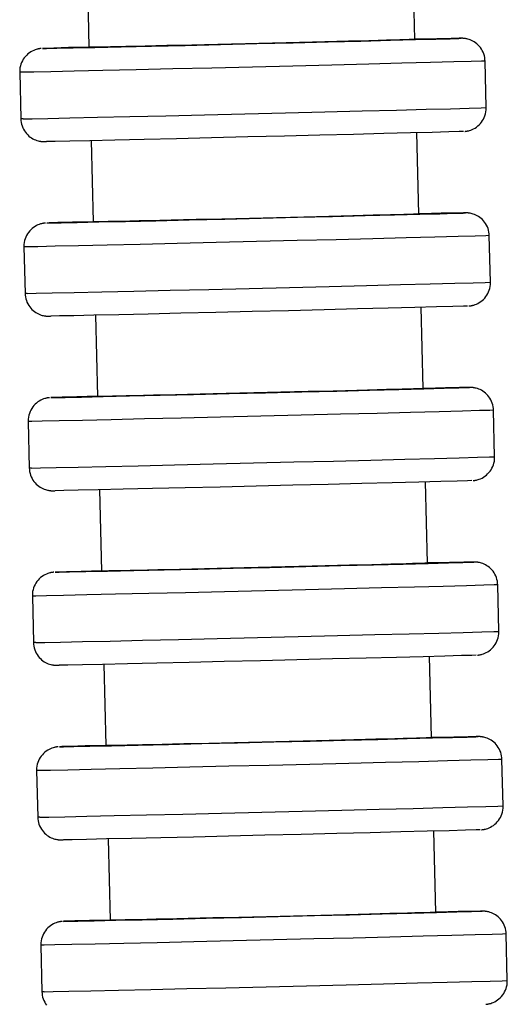
# Model space of a CAD drawing. Units: millimetres. Extents: x -49 to 303, y 350 to 1136.
# Drawn here: x 85 to 106, y 504 to 547 of the extents above; entities that cross this region are included whole.
import ezdxf

# ---------------------------------------------------------------- set-up
doc = ezdxf.new("R2010")
doc.units = ezdxf.units.MM

msp = doc.modelspace()

# ---------------------------------------------------------------- linework, layer by layer
for p, q in [((87.831, 548.906), (87.915, 545.408)), ((101.911, 545.746), (101.826, 549.245)), ((87.981, 545.408), (87.915, 545.408)), ((104.983, 542.819), (104.934, 544.819)), ((84.94, 544.335), (84.989, 542.336)), ((102.092, 538.248), (102.007, 541.747)), ((88.012, 541.409), (88.097, 537.91)), ((88.162, 537.91), (88.097, 537.91)), ((105.164, 535.322), (105.116, 537.321)), ((85.121, 536.838), (85.17, 534.838)), ((102.273, 530.75), (102.189, 534.249)), ((88.193, 533.911), (88.278, 530.412)), ((88.344, 530.412), (88.278, 530.412)), ((105.345, 527.824), (105.297, 529.823)), ((85.303, 529.34), (85.351, 527.34)), ((102.455, 523.253), (102.37, 526.752)), ((88.375, 526.413), (88.459, 522.914)), ((88.525, 522.914), (88.459, 522.914)), ((105.526, 520.326), (105.478, 522.325)), ((85.484, 521.842), (85.532, 519.843)), ((88.556, 518.915), (88.64, 515.416)), ((102.636, 515.755), (102.551, 519.254)), ((88.706, 515.416), (88.64, 515.416)), ((105.708, 512.828), (105.659, 514.828)), ((85.665, 514.344), (85.714, 512.345)), ((102.817, 508.257), (102.732, 511.756)), ((88.737, 511.417), (88.822, 507.919)), ((88.888, 507.919), (88.822, 507.919)), ((105.889, 505.33), (105.841, 507.33)), ((85.846, 506.846), (85.895, 504.847))]:
    msp.add_line(p, q)
for points in [[(85.918, 545.359, 0), (86.094, 545.361, 0), (86.537, 545.369, 0), (87.235, 545.383, 0), (88.166, 545.404, 0), (89.302, 545.429, 0), (90.608, 545.46, 0), (92.046, 545.493, 0), (93.57, 545.53, 0), (95.135, 545.567, 0), (96.694, 545.605, 0), (98.198, 545.642, 0), (99.603, 545.677, 0), (100.865, 545.709, 0), (101.946, 545.737, 0), (102.814, 545.761, 0), (103.441, 545.778, 0), (103.81, 545.79, 0), (103.907, 545.794, 0)], [(101.911, 545.746, 0), (101.911, 545.746, 0), (101.88, 545.744, 0), (101.801, 545.741, 0), (101.674, 545.737, 0), (101.495, 545.732, 0), (101.268, 545.726, 0), (101.003, 545.718, 0), (100.696, 545.71, 0), (100.338, 545.701, 0), (99.94, 545.69, 0), (99.519, 545.679, 0), (99.065, 545.668, 0), (98.569, 545.655, 0), (98.046, 545.642, 0), (97.515, 545.629, 0), (96.967, 545.615, 0), (96.388, 545.601, 0), (95.798, 545.587, 0), (95.218, 545.573, 0), (94.637, 545.558, 0), (94.04, 545.544, 0), (93.45, 545.53, 0), (92.887, 545.517, 0), (92.338, 545.504, 0), (91.791, 545.491, 0), (91.267, 545.479, 0), (90.784, 545.468, 0), (90.329, 545.457, 0), (89.894, 545.447, 0), (89.496, 545.438, 0), (89.147, 545.431, 0), (88.837, 545.424, 0), (88.563, 545.418, 0), (88.335, 545.414, 0), (88.219, 545.412, 0), (88.121, 545.41, 0), (88.042, 545.408, 0), (87.981, 545.408, 0)], [(103.826, 545.794, 0), (103.476, 545.788, 0), (102.866, 545.776, 0), (102.015, 545.758, 0), (101.915, 545.755, 0)], [(103.826, 545.794, 0), (103.907, 545.794, 0)], [(104.934, 544.819, 0), (104.93, 544.888, 0), (104.919, 544.969, 0), (104.902, 545.048, 0), (104.879, 545.125, 0), (104.85, 545.198, 0), (104.816, 545.268, 0), (104.777, 545.334, 0), (104.734, 545.396, 0), (104.687, 545.454, 0), (104.637, 545.507, 0), (104.583, 545.556, 0), (104.528, 545.599, 0), (104.471, 545.638, 0), (104.414, 545.672, 0), (104.355, 545.702, 0), (104.298, 545.726, 0), (104.244, 545.746, 0), (104.193, 545.761, 0), (104.151, 545.771, 0), (104.119, 545.778, 0), (104.094, 545.782, 0), (104.076, 545.785, 0), (104.061, 545.787, 0), (104.048, 545.788, 0), (104.037, 545.789, 0), (104.027, 545.79, 0), (104.018, 545.791, 0), (104.01, 545.792, 0), (104.002, 545.792, 0), (103.994, 545.793, 0), (103.986, 545.793, 0), (103.977, 545.794, 0), (103.969, 545.794, 0), (103.959, 545.795, 0), (103.948, 545.795, 0), (103.935, 545.795, 0), (103.912, 545.795, 0), (103.838, 545.795, 0)], [(85.863, 545.357, 0), (85.856, 545.356, 0), (85.846, 545.355, 0), (85.837, 545.354, 0), (85.828, 545.353, 0), (85.82, 545.352, 0), (85.811, 545.351, 0), (85.802, 545.35, 0), (85.792, 545.349, 0), (85.782, 545.347, 0), (85.77, 545.345, 0), (85.755, 545.342, 0), (85.738, 545.339, 0), (85.717, 545.335, 0), (85.69, 545.328, 0), (85.654, 545.318, 0), (85.602, 545.301, 0), (85.543, 545.277, 0), (85.48, 545.248, 0), (85.418, 545.212, 0), (85.356, 545.172, 0), (85.297, 545.125, 0), (85.24, 545.074, 0), (85.187, 545.018, 0), (85.139, 544.958, 0), (85.095, 544.894, 0), (85.056, 544.827, 0), (85.022, 544.757, 0), (84.994, 544.684, 0), (84.971, 544.609, 0), (84.953, 544.524, 0), (84.943, 544.439, 0), (84.94, 544.354, 0), (84.94, 544.335, 0)], [(85.92, 545.36, 0), (85.918, 545.359, 0)], [(85.92, 545.36, 0), (85.922, 545.36, 0)], [(87.909, 545.417, 0), (87.035, 545.394, 0), (86.4, 545.376, 0), (86.024, 545.364, 0), (85.922, 545.36, 0)], [(104.934, 544.819, 0), (104.783, 544.812, 0), (104.332, 544.798, 0), (103.595, 544.778, 0), (102.596, 544.752, 0), (101.364, 544.72, 0), (99.936, 544.684, 0), (98.357, 544.644, 0), (96.674, 544.603, 0), (94.938, 544.56, 0), (93.202, 544.519, 0), (91.518, 544.479, 0), (89.939, 544.442, 0), (88.512, 544.409, 0), (87.279, 544.381, 0), (86.28, 544.359, 0), (85.543, 544.344, 0), (85.092, 544.336, 0), (84.94, 544.335, 0)], [(85.083, 542.336, 0), (85.471, 542.343, 0), (86.149, 542.356, 0), (87.095, 542.377, 0), (88.281, 542.403, 0), (89.67, 542.435, 0), (91.221, 542.471, 0), (92.887, 542.511, 0), (94.616, 542.552, 0), (96.356, 542.594, 0), (98.055, 542.636, 0), (99.66, 542.676, 0), (101.124, 542.713, 0), (102.401, 542.746, 0), (103.453, 542.773, 0), (104.247, 542.795, 0), (104.76, 542.81, 0), (104.976, 542.819, 0), (104.983, 542.819, 0)], [(104.06, 541.798, 0), (104.067, 541.799, 0), (104.077, 541.799, 0), (104.086, 541.8, 0), (104.095, 541.801, 0), (104.103, 541.802, 0), (104.112, 541.803, 0), (104.121, 541.805, 0), (104.131, 541.806, 0), (104.141, 541.808, 0), (104.153, 541.81, 0), (104.167, 541.812, 0), (104.185, 541.816, 0), (104.206, 541.82, 0), (104.232, 541.827, 0), (104.269, 541.837, 0), (104.321, 541.854, 0), (104.38, 541.877, 0), (104.442, 541.907, 0), (104.505, 541.942, 0), (104.567, 541.983, 0), (104.626, 542.029, 0), (104.683, 542.081, 0), (104.735, 542.136, 0), (104.784, 542.197, 0), (104.828, 542.26, 0), (104.867, 542.328, 0), (104.901, 542.398, 0), (104.929, 542.471, 0), (104.951, 542.546, 0), (104.969, 542.631, 0), (104.98, 542.716, 0), (104.983, 542.8, 0), (104.983, 542.82, 0)], [(85.083, 542.336, 0), (84.989, 542.336, 0)], [(84.989, 542.336, 0), (84.993, 542.266, 0), (85.004, 542.185, 0), (85.021, 542.106, 0), (85.044, 542.03, 0), (85.073, 541.957, 0), (85.107, 541.887, 0), (85.146, 541.821, 0), (85.189, 541.759, 0), (85.236, 541.701, 0), (85.286, 541.648, 0), (85.339, 541.599, 0), (85.395, 541.555, 0), (85.452, 541.516, 0), (85.509, 541.482, 0), (85.567, 541.453, 0), (85.625, 541.429, 0), (85.679, 541.409, 0), (85.729, 541.394, 0), (85.772, 541.384, 0), (85.804, 541.377, 0), (85.829, 541.373, 0), (85.847, 541.37, 0), (85.862, 541.368, 0), (85.875, 541.367, 0), (85.886, 541.365, 0), (85.895, 541.364, 0), (85.904, 541.364, 0), (85.913, 541.363, 0), (85.921, 541.362, 0), (85.929, 541.362, 0), (85.937, 541.361, 0), (85.946, 541.361, 0), (85.954, 541.361, 0), (85.964, 541.36, 0), (85.975, 541.36, 0), (85.988, 541.36, 0), (86.011, 541.36, 0), (86.085, 541.36, 0)], [(104.003, 541.795, 0), (103.82, 541.788, 0), (103.37, 541.775, 0), (102.665, 541.755, 0), (101.728, 541.73, 0), (100.587, 541.701, 0), (99.276, 541.668, 0), (97.836, 541.632, 0), (96.31, 541.595, 0), (94.744, 541.557, 0), (93.186, 541.519, 0), (91.684, 541.484, 0), (90.283, 541.451, 0), (89.025, 541.422, 0), (87.949, 541.398, 0), (87.088, 541.379, 0), (86.468, 541.367, 0), (86.107, 541.361, 0), (86.097, 541.36, 0)], [(86.1, 537.861, 0), (86.275, 537.863, 0), (86.718, 537.871, 0), (87.416, 537.886, 0), (88.347, 537.906, 0), (89.483, 537.932, 0), (90.79, 537.962, 0), (92.227, 537.995, 0), (93.751, 538.032, 0), (95.317, 538.069, 0), (96.875, 538.107, 0), (98.38, 538.144, 0), (99.784, 538.18, 0), (101.046, 538.212, 0), (102.127, 538.24, 0), (102.995, 538.263, 0), (103.623, 538.28, 0), (103.991, 538.292, 0), (104.089, 538.296, 0)], [(88.09, 537.919, 0), (87.216, 537.896, 0), (86.581, 537.878, 0), (86.205, 537.866, 0), (86.103, 537.862, 0)], [(102.092, 538.248, 0), (102.092, 538.248, 0), (102.061, 538.246, 0), (101.982, 538.243, 0), (101.856, 538.239, 0), (101.677, 538.234, 0), (101.45, 538.228, 0), (101.184, 538.22, 0), (100.877, 538.212, 0), (100.519, 538.203, 0), (100.122, 538.192, 0), (99.7, 538.182, 0), (99.247, 538.17, 0), (98.75, 538.157, 0), (98.227, 538.144, 0), (97.696, 538.131, 0), (97.148, 538.117, 0), (96.569, 538.103, 0), (95.979, 538.089, 0), (95.4, 538.075, 0), (94.818, 538.061, 0), (94.221, 538.046, 0), (93.631, 538.032, 0), (93.068, 538.019, 0), (92.519, 538.006, 0), (91.972, 537.993, 0), (91.449, 537.981, 0), (90.965, 537.97, 0), (90.51, 537.959, 0), (90.075, 537.95, 0), (89.677, 537.941, 0), (89.328, 537.933, 0), (89.019, 537.926, 0), (88.744, 537.921, 0), (88.516, 537.916, 0), (88.4, 537.914, 0), (88.303, 537.912, 0), (88.223, 537.911, 0), (88.162, 537.91, 0)], [(104.007, 538.296, 0), (103.657, 538.291, 0), (103.047, 538.278, 0), (102.196, 538.26, 0), (102.096, 538.258, 0)], [(104.007, 538.296, 0), (104.089, 538.296, 0)], [(105.116, 537.321, 0), (105.112, 537.391, 0), (105.1, 537.472, 0), (105.083, 537.551, 0), (105.06, 537.627, 0), (105.031, 537.7, 0), (104.997, 537.77, 0), (104.958, 537.836, 0), (104.915, 537.898, 0), (104.868, 537.956, 0), (104.818, 538.009, 0), (104.765, 538.058, 0), (104.71, 538.102, 0), (104.653, 538.141, 0), (104.595, 538.175, 0), (104.537, 538.204, 0), (104.48, 538.228, 0), (104.425, 538.248, 0), (104.375, 538.263, 0), (104.333, 538.273, 0), (104.3, 538.28, 0), (104.276, 538.284, 0), (104.257, 538.287, 0), (104.242, 538.289, 0), (104.229, 538.29, 0), (104.218, 538.292, 0), (104.209, 538.293, 0), (104.2, 538.293, 0), (104.191, 538.294, 0), (104.183, 538.295, 0), (104.175, 538.295, 0), (104.167, 538.296, 0), (104.159, 538.296, 0), (104.15, 538.296, 0), (104.14, 538.297, 0), (104.13, 538.297, 0), (104.116, 538.297, 0), (104.093, 538.297, 0), (104.019, 538.297, 0)], [(86.044, 537.859, 0), (86.037, 537.858, 0), (86.027, 537.858, 0), (86.018, 537.857, 0), (86.01, 537.856, 0), (86.001, 537.855, 0), (85.992, 537.854, 0), (85.983, 537.852, 0), (85.973, 537.851, 0), (85.963, 537.849, 0), (85.951, 537.847, 0), (85.937, 537.845, 0), (85.92, 537.841, 0), (85.899, 537.837, 0), (85.872, 537.83, 0), (85.835, 537.82, 0), (85.783, 537.803, 0), (85.724, 537.78, 0), (85.662, 537.75, 0), (85.599, 537.715, 0), (85.537, 537.674, 0), (85.478, 537.627, 0), (85.422, 537.576, 0), (85.369, 537.52, 0), (85.32, 537.46, 0), (85.276, 537.396, 0), (85.237, 537.329, 0), (85.203, 537.259, 0), (85.175, 537.186, 0), (85.153, 537.111, 0), (85.135, 537.026, 0), (85.124, 536.941, 0), (85.121, 536.857, 0), (85.121, 536.837, 0)], [(86.1, 537.861, 0), (86.101, 537.862, 0)], [(86.101, 537.862, 0), (86.103, 537.862, 0)], [(105.116, 537.321, 0), (104.964, 537.314, 0), (104.513, 537.301, 0), (103.776, 537.28, 0), (102.777, 537.254, 0), (101.545, 537.222, 0), (100.117, 537.186, 0), (98.538, 537.146, 0), (96.855, 537.105, 0), (95.119, 537.063, 0), (93.383, 537.021, 0), (91.7, 536.981, 0), (90.12, 536.944, 0), (88.693, 536.911, 0), (87.461, 536.883, 0), (86.461, 536.862, 0), (85.724, 536.846, 0), (85.273, 536.838, 0), (85.121, 536.838, 0)], [(85.264, 534.838, 0), (85.653, 534.845, 0), (86.33, 534.858, 0), (87.276, 534.879, 0), (88.462, 534.905, 0), (89.851, 534.937, 0), (91.402, 534.973, 0), (93.068, 535.013, 0), (94.797, 535.054, 0), (96.537, 535.097, 0), (98.236, 535.138, 0), (99.842, 535.178, 0), (101.305, 535.215, 0), (102.582, 535.248, 0), (103.634, 535.276, 0), (104.428, 535.297, 0), (104.941, 535.313, 0), (105.157, 535.321, 0), (105.164, 535.322, 0)], [(104.241, 534.3, 0), (104.248, 534.301, 0), (104.258, 534.302, 0), (104.267, 534.303, 0), (104.276, 534.303, 0), (104.284, 534.304, 0), (104.293, 534.306, 0), (104.302, 534.307, 0), (104.312, 534.308, 0), (104.322, 534.31, 0), (104.334, 534.312, 0), (104.349, 534.314, 0), (104.366, 534.318, 0), (104.387, 534.322, 0), (104.414, 534.329, 0), (104.45, 534.339, 0), (104.502, 534.356, 0), (104.561, 534.379, 0), (104.624, 534.409, 0), (104.686, 534.445, 0), (104.748, 534.485, 0), (104.807, 534.532, 0), (104.864, 534.583, 0), (104.917, 534.639, 0), (104.965, 534.699, 0), (105.009, 534.763, 0), (105.048, 534.83, 0), (105.082, 534.9, 0), (105.11, 534.973, 0), (105.133, 535.048, 0), (105.151, 535.133, 0), (105.161, 535.218, 0), (105.164, 535.303, 0), (105.164, 535.322, 0)], [(85.264, 534.838, 0), (85.17, 534.838, 0)], [(85.17, 534.838, 0), (85.174, 534.769, 0), (85.185, 534.687, 0), (85.202, 534.608, 0), (85.226, 534.532, 0), (85.254, 534.459, 0), (85.289, 534.389, 0), (85.327, 534.323, 0), (85.37, 534.261, 0), (85.417, 534.203, 0), (85.468, 534.15, 0), (85.521, 534.101, 0), (85.576, 534.058, 0), (85.633, 534.019, 0), (85.691, 533.984, 0), (85.749, 533.955, 0), (85.806, 533.931, 0), (85.861, 533.911, 0), (85.911, 533.896, 0), (85.953, 533.886, 0), (85.985, 533.879, 0), (86.01, 533.875, 0), (86.028, 533.872, 0), (86.043, 533.87, 0), (86.056, 533.869, 0), (86.067, 533.868, 0), (86.077, 533.867, 0), (86.086, 533.866, 0), (86.094, 533.865, 0), (86.102, 533.864, 0), (86.11, 533.864, 0), (86.119, 533.863, 0), (86.127, 533.863, 0), (86.136, 533.863, 0), (86.145, 533.862, 0), (86.156, 533.862, 0), (86.17, 533.862, 0), (86.192, 533.862, 0), (86.267, 533.862, 0)], [(104.184, 534.297, 0), (104.002, 534.29, 0), (103.551, 534.277, 0), (102.847, 534.257, 0), (101.909, 534.233, 0), (100.768, 534.203, 0), (99.457, 534.17, 0), (98.017, 534.134, 0), (96.491, 534.097, 0), (94.925, 534.059, 0), (93.367, 534.021, 0), (91.865, 533.986, 0), (90.464, 533.953, 0), (89.206, 533.924, 0), (88.131, 533.9, 0), (87.269, 533.882, 0), (86.649, 533.869, 0), (86.288, 533.863, 0), (86.279, 533.863, 0)], [(86.281, 530.363, 0), (86.456, 530.365, 0), (86.899, 530.373, 0), (87.597, 530.388, 0), (88.528, 530.408, 0), (89.664, 530.434, 0), (90.971, 530.464, 0), (92.408, 530.498, 0), (93.933, 530.534, 0), (95.498, 530.572, 0), (97.056, 530.61, 0), (98.561, 530.647, 0), (99.965, 530.682, 0), (101.227, 530.714, 0), (102.309, 530.742, 0), (103.176, 530.765, 0), (103.804, 530.783, 0), (104.172, 530.794, 0), (104.27, 530.798, 0)], [(102.273, 530.75, 0), (102.273, 530.75, 0), (102.242, 530.748, 0), (102.163, 530.746, 0), (102.037, 530.742, 0), (101.858, 530.736, 0), (101.631, 530.73, 0), (101.366, 530.723, 0), (101.058, 530.714, 0), (100.7, 530.705, 0), (100.303, 530.695, 0), (99.881, 530.684, 0), (99.428, 530.672, 0), (98.931, 530.66, 0), (98.408, 530.646, 0), (97.878, 530.633, 0), (97.329, 530.62, 0), (96.75, 530.605, 0), (96.16, 530.591, 0), (95.581, 530.577, 0), (94.999, 530.563, 0), (94.403, 530.549, 0), (93.813, 530.534, 0), (93.249, 530.521, 0), (92.7, 530.508, 0), (92.154, 530.495, 0), (91.63, 530.483, 0), (91.147, 530.472, 0), (90.692, 530.462, 0), (90.257, 530.452, 0), (89.858, 530.443, 0), (89.509, 530.435, 0), (89.2, 530.429, 0), (88.925, 530.423, 0), (88.697, 530.418, 0), (88.581, 530.416, 0), (88.484, 530.414, 0), (88.404, 530.413, 0), (88.344, 530.412, 0)], [(104.188, 530.799, 0), (103.838, 530.793, 0), (103.229, 530.78, 0), (102.377, 530.762, 0), (102.277, 530.76, 0)], [(104.27, 530.798, 0), (104.188, 530.799, 0)], [(105.297, 529.823, 0), (105.293, 529.893, 0), (105.282, 529.974, 0), (105.264, 530.053, 0), (105.241, 530.129, 0), (105.212, 530.202, 0), (105.178, 530.272, 0), (105.139, 530.338, 0), (105.096, 530.4, 0), (105.049, 530.458, 0), (104.999, 530.511, 0), (104.946, 530.56, 0), (104.891, 530.604, 0), (104.834, 530.643, 0), (104.776, 530.677, 0), (104.718, 530.706, 0), (104.661, 530.731, 0), (104.606, 530.75, 0), (104.556, 530.765, 0), (104.514, 530.775, 0), (104.481, 530.782, 0), (104.457, 530.786, 0), (104.438, 530.789, 0), (104.423, 530.791, 0), (104.411, 530.793, 0), (104.4, 530.794, 0), (104.39, 530.795, 0), (104.381, 530.796, 0), (104.372, 530.796, 0), (104.364, 530.797, 0), (104.356, 530.797, 0), (104.348, 530.798, 0), (104.34, 530.798, 0), (104.331, 530.799, 0), (104.322, 530.799, 0), (104.311, 530.799, 0), (104.297, 530.799, 0), (104.274, 530.799, 0), (104.2, 530.799, 0)], [(86.226, 530.361, 0), (86.218, 530.361, 0), (86.209, 530.36, 0), (86.2, 530.359, 0), (86.191, 530.358, 0), (86.182, 530.357, 0), (86.173, 530.356, 0), (86.164, 530.354, 0), (86.155, 530.353, 0), (86.144, 530.351, 0), (86.133, 530.35, 0), (86.118, 530.347, 0), (86.101, 530.344, 0), (86.08, 530.339, 0), (86.053, 530.332, 0), (86.017, 530.322, 0), (85.965, 530.305, 0), (85.905, 530.282, 0), (85.843, 530.252, 0), (85.78, 530.217, 0), (85.719, 530.176, 0), (85.659, 530.13, 0), (85.603, 530.078, 0), (85.55, 530.023, 0), (85.501, 529.963, 0), (85.457, 529.899, 0), (85.418, 529.831, 0), (85.385, 529.761, 0), (85.356, 529.688, 0), (85.334, 529.613, 0), (85.316, 529.528, 0), (85.306, 529.443, 0), (85.302, 529.359, 0), (85.303, 529.34, 0)], [(86.281, 530.363, 0), (86.282, 530.364, 0)], [(86.284, 530.364, 0), (86.282, 530.364, 0)], [(88.272, 530.421, 0), (87.397, 530.398, 0), (86.762, 530.38, 0), (86.386, 530.369, 0), (86.284, 530.364, 0)], [(105.297, 529.823, 0), (105.145, 529.817, 0), (104.694, 529.803, 0), (103.958, 529.782, 0), (102.958, 529.756, 0), (101.726, 529.724, 0), (100.299, 529.688, 0), (98.719, 529.649, 0), (97.036, 529.607, 0), (95.3, 529.565, 0), (93.564, 529.523, 0), (91.881, 529.483, 0), (90.302, 529.446, 0), (88.874, 529.413, 0), (87.642, 529.386, 0), (86.642, 529.364, 0), (85.906, 529.349, 0), (85.455, 529.341, 0), (85.303, 529.34, 0)], [(85.445, 527.34, 0), (85.834, 527.347, 0), (86.511, 527.361, 0), (87.457, 527.381, 0), (88.643, 527.408, 0), (90.033, 527.439, 0), (91.584, 527.476, 0), (93.249, 527.515, 0), (94.978, 527.556, 0), (96.719, 527.599, 0), (98.417, 527.64, 0), (100.023, 527.68, 0), (101.486, 527.717, 0), (102.763, 527.75, 0), (103.815, 527.778, 0), (104.609, 527.8, 0), (105.122, 527.815, 0), (105.338, 527.823, 0), (105.345, 527.824, 0)], [(104.422, 526.802, 0), (104.43, 526.803, 0), (104.439, 526.804, 0), (104.448, 526.805, 0), (104.457, 526.806, 0), (104.466, 526.807, 0), (104.475, 526.808, 0), (104.484, 526.809, 0), (104.493, 526.81, 0), (104.504, 526.812, 0), (104.515, 526.814, 0), (104.53, 526.817, 0), (104.547, 526.82, 0), (104.568, 526.825, 0), (104.595, 526.831, 0), (104.631, 526.841, 0), (104.683, 526.858, 0), (104.742, 526.882, 0), (104.805, 526.911, 0), (104.868, 526.947, 0), (104.929, 526.988, 0), (104.989, 527.034, 0), (105.045, 527.085, 0), (105.098, 527.141, 0), (105.147, 527.201, 0), (105.191, 527.265, 0), (105.23, 527.332, 0), (105.263, 527.403, 0), (105.292, 527.476, 0), (105.314, 527.551, 0), (105.332, 527.635, 0), (105.342, 527.72, 0), (105.345, 527.805, 0), (105.345, 527.824, 0)], [(85.445, 527.34, 0), (85.351, 527.34, 0)], [(85.351, 527.34, 0), (85.355, 527.271, 0), (85.366, 527.19, 0), (85.384, 527.111, 0), (85.407, 527.034, 0), (85.436, 526.961, 0), (85.47, 526.891, 0), (85.509, 526.825, 0), (85.552, 526.763, 0), (85.599, 526.705, 0), (85.649, 526.652, 0), (85.702, 526.604, 0), (85.757, 526.56, 0), (85.814, 526.521, 0), (85.872, 526.487, 0), (85.93, 526.457, 0), (85.987, 526.433, 0), (86.042, 526.413, 0), (86.092, 526.399, 0), (86.134, 526.388, 0), (86.167, 526.382, 0), (86.191, 526.377, 0), (86.21, 526.374, 0), (86.225, 526.372, 0), (86.237, 526.371, 0), (86.248, 526.37, 0), (86.258, 526.369, 0), (86.267, 526.368, 0), (86.275, 526.367, 0), (86.284, 526.367, 0), (86.292, 526.366, 0), (86.3, 526.366, 0), (86.308, 526.365, 0), (86.317, 526.365, 0), (86.326, 526.365, 0), (86.337, 526.364, 0), (86.351, 526.364, 0), (86.374, 526.364, 0), (86.448, 526.365, 0)], [(104.366, 526.799, 0), (104.183, 526.792, 0), (103.732, 526.779, 0), (103.028, 526.76, 0), (102.091, 526.735, 0), (100.949, 526.705, 0), (99.639, 526.672, 0), (98.198, 526.636, 0), (96.672, 526.599, 0), (95.106, 526.561, 0), (93.549, 526.524, 0), (92.046, 526.488, 0), (90.645, 526.455, 0), (89.388, 526.426, 0), (88.312, 526.402, 0), (87.451, 526.384, 0), (86.83, 526.371, 0), (86.469, 526.365, 0), (86.46, 526.365, 0)], [(86.462, 522.866, 0), (86.637, 522.867, 0), (87.081, 522.875, 0), (87.778, 522.89, 0), (88.709, 522.91, 0), (89.845, 522.936, 0), (91.152, 522.966, 0), (92.589, 523, 0), (94.114, 523.036, 0), (95.679, 523.074, 0), (97.238, 523.112, 0), (98.742, 523.149, 0), (100.147, 523.184, 0), (101.409, 523.216, 0), (102.49, 523.244, 0), (103.358, 523.267, 0), (103.985, 523.285, 0), (104.353, 523.296, 0), (104.451, 523.3, 0)], [(102.455, 523.253, 0), (102.454, 523.252, 0), (102.424, 523.251, 0), (102.345, 523.248, 0), (102.218, 523.244, 0), (102.039, 523.239, 0), (101.812, 523.232, 0), (101.547, 523.225, 0), (101.24, 523.217, 0), (100.882, 523.207, 0), (100.484, 523.197, 0), (100.063, 523.186, 0), (99.609, 523.174, 0), (99.113, 523.162, 0), (98.589, 523.149, 0), (98.059, 523.135, 0), (97.511, 523.122, 0), (96.931, 523.108, 0), (96.342, 523.093, 0), (95.762, 523.079, 0), (95.18, 523.065, 0), (94.584, 523.051, 0), (93.994, 523.037, 0), (93.431, 523.023, 0), (92.881, 523.01, 0), (92.335, 522.997, 0), (91.811, 522.985, 0), (91.328, 522.974, 0), (90.873, 522.964, 0), (90.438, 522.954, 0), (90.039, 522.945, 0), (89.69, 522.937, 0), (89.381, 522.931, 0), (89.107, 522.925, 0), (88.879, 522.92, 0), (88.763, 522.918, 0), (88.665, 522.916, 0), (88.585, 522.915, 0), (88.525, 522.914, 0)], [(104.369, 523.301, 0), (104.02, 523.295, 0), (103.41, 523.283, 0), (102.558, 523.264, 0), (102.459, 523.262, 0)], [(104.369, 523.301, 0), (104.451, 523.3, 0)], [(105.478, 522.326, 0), (105.474, 522.395, 0), (105.463, 522.476, 0), (105.446, 522.555, 0), (105.422, 522.631, 0), (105.393, 522.705, 0), (105.359, 522.774, 0), (105.321, 522.84, 0), (105.277, 522.903, 0), (105.231, 522.96, 0), (105.18, 523.014, 0), (105.127, 523.062, 0), (105.072, 523.106, 0), (105.015, 523.145, 0), (104.957, 523.179, 0), (104.899, 523.208, 0), (104.842, 523.233, 0), (104.787, 523.252, 0), (104.737, 523.267, 0), (104.695, 523.277, 0), (104.662, 523.284, 0), (104.638, 523.288, 0), (104.619, 523.291, 0), (104.604, 523.293, 0), (104.592, 523.295, 0), (104.581, 523.296, 0), (104.571, 523.297, 0), (104.562, 523.298, 0), (104.554, 523.298, 0), (104.545, 523.299, 0), (104.537, 523.3, 0), (104.529, 523.3, 0), (104.521, 523.3, 0), (104.512, 523.301, 0), (104.503, 523.301, 0), (104.492, 523.301, 0), (104.478, 523.302, 0), (104.456, 523.302, 0), (104.381, 523.301, 0)], [(86.407, 522.863, 0), (86.4, 522.863, 0), (86.39, 522.862, 0), (86.381, 522.861, 0), (86.372, 522.86, 0), (86.363, 522.859, 0), (86.355, 522.858, 0), (86.346, 522.857, 0), (86.336, 522.855, 0), (86.325, 522.854, 0), (86.314, 522.852, 0), (86.299, 522.849, 0), (86.282, 522.846, 0), (86.261, 522.841, 0), (86.234, 522.835, 0), (86.198, 522.825, 0), (86.146, 522.807, 0), (86.087, 522.784, 0), (86.024, 522.754, 0), (85.961, 522.719, 0), (85.9, 522.678, 0), (85.84, 522.632, 0), (85.784, 522.581, 0), (85.731, 522.525, 0), (85.683, 522.465, 0), (85.639, 522.401, 0), (85.6, 522.334, 0), (85.566, 522.263, 0), (85.538, 522.19, 0), (85.515, 522.115, 0), (85.497, 522.03, 0), (85.487, 521.945, 0), (85.484, 521.861, 0), (85.484, 521.842, 0)], [(86.463, 522.866, 0), (86.462, 522.866, 0)], [(86.463, 522.866, 0), (86.466, 522.867, 0)], [(88.453, 522.923, 0), (87.579, 522.9, 0), (86.944, 522.882, 0), (86.567, 522.871, 0), (86.466, 522.867, 0)], [(105.478, 522.325, 0), (105.326, 522.319, 0), (104.875, 522.305, 0), (104.139, 522.285, 0), (103.14, 522.258, 0), (101.907, 522.226, 0), (100.48, 522.19, 0), (98.901, 522.151, 0), (97.217, 522.109, 0), (95.481, 522.067, 0), (93.745, 522.025, 0), (92.062, 521.985, 0), (90.483, 521.948, 0), (89.055, 521.916, 0), (87.823, 521.888, 0), (86.824, 521.866, 0), (86.087, 521.851, 0), (85.636, 521.843, 0), (85.484, 521.842, 0)], [(85.627, 519.843, 0), (86.015, 519.849, 0), (86.693, 519.863, 0), (87.639, 519.883, 0), (88.824, 519.91, 0), (90.214, 519.942, 0), (91.765, 519.978, 0), (93.43, 520.017, 0), (95.16, 520.059, 0), (96.9, 520.101, 0), (98.599, 520.143, 0), (100.204, 520.183, 0), (101.668, 520.22, 0), (102.945, 520.252, 0), (103.996, 520.28, 0), (104.791, 520.302, 0), (105.304, 520.317, 0), (105.52, 520.325, 0), (105.526, 520.326, 0)], [(104.604, 519.304, 0), (104.611, 519.305, 0), (104.621, 519.306, 0), (104.63, 519.307, 0), (104.638, 519.308, 0), (104.647, 519.309, 0), (104.656, 519.31, 0), (104.665, 519.311, 0), (104.674, 519.313, 0), (104.685, 519.314, 0), (104.697, 519.316, 0), (104.711, 519.319, 0), (104.728, 519.322, 0), (104.749, 519.327, 0), (104.776, 519.333, 0), (104.813, 519.343, 0), (104.864, 519.36, 0), (104.924, 519.384, 0), (104.986, 519.414, 0), (105.049, 519.449, 0), (105.111, 519.49, 0), (105.17, 519.536, 0), (105.226, 519.587, 0), (105.279, 519.643, 0), (105.328, 519.703, 0), (105.372, 519.767, 0), (105.411, 519.834, 0), (105.445, 519.905, 0), (105.473, 519.978, 0), (105.495, 520.053, 0), (105.513, 520.138, 0), (105.524, 520.223, 0), (105.527, 520.307, 0), (105.526, 520.326, 0)], [(85.627, 519.843, 0), (85.532, 519.843, 0)], [(85.532, 519.842, 0), (85.536, 519.773, 0), (85.547, 519.692, 0), (85.565, 519.613, 0), (85.588, 519.537, 0), (85.617, 519.463, 0), (85.651, 519.394, 0), (85.69, 519.327, 0), (85.733, 519.265, 0), (85.78, 519.208, 0), (85.83, 519.154, 0), (85.883, 519.106, 0), (85.938, 519.062, 0), (85.995, 519.023, 0), (86.053, 518.989, 0), (86.111, 518.96, 0), (86.168, 518.935, 0), (86.223, 518.916, 0), (86.273, 518.901, 0), (86.315, 518.89, 0), (86.348, 518.884, 0), (86.372, 518.88, 0), (86.391, 518.877, 0), (86.406, 518.875, 0), (86.419, 518.873, 0), (86.429, 518.872, 0), (86.439, 518.871, 0), (86.448, 518.87, 0), (86.457, 518.869, 0), (86.465, 518.869, 0), (86.473, 518.868, 0), (86.481, 518.868, 0), (86.489, 518.867, 0), (86.498, 518.867, 0), (86.507, 518.867, 0), (86.518, 518.867, 0), (86.532, 518.866, 0), (86.555, 518.866, 0), (86.629, 518.867, 0)], [(104.547, 519.302, 0), (104.364, 519.295, 0), (103.914, 519.281, 0), (103.209, 519.262, 0), (102.272, 519.237, 0), (101.131, 519.208, 0), (99.82, 519.175, 0), (98.38, 519.139, 0), (96.853, 519.101, 0), (95.288, 519.063, 0), (93.73, 519.026, 0), (92.228, 518.99, 0), (90.826, 518.958, 0), (89.569, 518.929, 0), (88.493, 518.905, 0), (87.632, 518.886, 0), (87.012, 518.873, 0), (86.651, 518.867, 0), (86.641, 518.867, 0)], [(86.644, 515.368, 0), (86.819, 515.369, 0), (87.262, 515.378, 0), (87.96, 515.392, 0), (88.891, 515.413, 0), (90.027, 515.438, 0), (91.333, 515.468, 0), (92.771, 515.502, 0), (94.295, 515.538, 0), (95.86, 515.576, 0), (97.419, 515.614, 0), (98.923, 515.651, 0), (100.328, 515.686, 0), (101.59, 515.718, 0), (102.671, 515.746, 0), (103.539, 515.769, 0), (104.166, 515.787, 0), (104.535, 515.798, 0), (104.632, 515.803, 0)], [(102.636, 515.755, 0), (102.636, 515.755, 0), (102.605, 515.753, 0), (102.526, 515.75, 0), (102.399, 515.746, 0), (102.22, 515.741, 0), (101.993, 515.734, 0), (101.728, 515.727, 0), (101.421, 515.719, 0), (101.063, 515.709, 0), (100.665, 515.699, 0), (100.244, 515.688, 0), (99.79, 515.677, 0), (99.294, 515.664, 0), (98.771, 515.651, 0), (98.24, 515.638, 0), (97.692, 515.624, 0), (97.113, 515.61, 0), (96.523, 515.595, 0), (95.943, 515.581, 0), (95.362, 515.567, 0), (94.765, 515.553, 0), (94.175, 515.539, 0), (93.612, 515.525, 0), (93.063, 515.512, 0), (92.516, 515.5, 0), (91.992, 515.488, 0), (91.509, 515.476, 0), (91.054, 515.466, 0), (90.619, 515.456, 0), (90.221, 515.447, 0), (89.872, 515.44, 0), (89.562, 515.433, 0), (89.288, 515.427, 0), (89.06, 515.423, 0), (88.944, 515.42, 0), (88.846, 515.419, 0), (88.767, 515.417, 0), (88.706, 515.416, 0)], [(104.551, 515.803, 0), (104.201, 515.797, 0), (103.591, 515.785, 0), (102.74, 515.766, 0), (102.64, 515.764, 0)], [(104.551, 515.803, 0), (104.632, 515.803, 0)], [(105.659, 514.828, 0), (105.655, 514.897, 0), (105.644, 514.978, 0), (105.627, 515.057, 0), (105.604, 515.134, 0), (105.575, 515.207, 0), (105.541, 515.277, 0), (105.502, 515.343, 0), (105.459, 515.405, 0), (105.412, 515.462, 0), (105.362, 515.516, 0), (105.309, 515.564, 0), (105.253, 515.608, 0), (105.196, 515.647, 0), (105.139, 515.681, 0), (105.081, 515.711, 0), (105.023, 515.735, 0), (104.969, 515.755, 0), (104.919, 515.769, 0), (104.876, 515.78, 0), (104.844, 515.786, 0), (104.819, 515.791, 0), (104.801, 515.793, 0), (104.786, 515.795, 0), (104.773, 515.797, 0), (104.762, 515.798, 0), (104.752, 515.799, 0), (104.743, 515.8, 0), (104.735, 515.801, 0), (104.727, 515.801, 0), (104.719, 515.802, 0), (104.711, 515.802, 0), (104.702, 515.803, 0), (104.694, 515.803, 0), (104.684, 515.803, 0), (104.673, 515.804, 0), (104.66, 515.804, 0), (104.637, 515.804, 0), (104.563, 515.803, 0)], [(86.588, 515.366, 0), (86.581, 515.365, 0), (86.571, 515.364, 0), (86.562, 515.363, 0), (86.553, 515.362, 0), (86.545, 515.361, 0), (86.536, 515.36, 0), (86.527, 515.359, 0), (86.517, 515.358, 0), (86.507, 515.356, 0), (86.495, 515.354, 0), (86.481, 515.351, 0), (86.463, 515.348, 0), (86.442, 515.343, 0), (86.416, 515.337, 0), (86.379, 515.327, 0), (86.327, 515.31, 0), (86.268, 515.286, 0), (86.205, 515.257, 0), (86.143, 515.221, 0), (86.081, 515.18, 0), (86.022, 515.134, 0), (85.965, 515.083, 0), (85.913, 515.027, 0), (85.864, 514.967, 0), (85.82, 514.903, 0), (85.781, 514.836, 0), (85.747, 514.765, 0), (85.719, 514.692, 0), (85.696, 514.617, 0), (85.678, 514.533, 0), (85.668, 514.447, 0), (85.665, 514.363, 0), (85.665, 514.344, 0)], [(86.644, 515.368, 0), (86.645, 515.369, 0)], [(86.645, 515.369, 0), (86.647, 515.369, 0)], [(88.634, 515.426, 0), (87.76, 515.402, 0), (87.125, 515.385, 0), (86.749, 515.373, 0), (86.647, 515.369, 0)], [(105.659, 514.828, 0), (105.508, 514.821, 0), (105.057, 514.807, 0), (104.32, 514.787, 0), (103.321, 514.76, 0), (102.089, 514.728, 0), (100.661, 514.692, 0), (99.082, 514.653, 0), (97.399, 514.611, 0), (95.663, 514.569, 0), (93.927, 514.528, 0), (92.243, 514.488, 0), (90.664, 514.451, 0), (89.237, 514.418, 0), (88.004, 514.39, 0), (87.005, 514.368, 0), (86.268, 514.353, 0), (85.817, 514.345, 0), (85.665, 514.344, 0)], [(85.808, 512.345, 0), (86.196, 512.351, 0), (86.874, 512.365, 0), (87.82, 512.385, 0), (89.006, 512.412, 0), (90.395, 512.444, 0), (91.946, 512.48, 0), (93.612, 512.519, 0), (95.341, 512.561, 0), (97.081, 512.603, 0), (98.78, 512.645, 0), (100.385, 512.685, 0), (101.849, 512.722, 0), (103.126, 512.755, 0), (104.178, 512.782, 0), (104.972, 512.804, 0), (105.485, 512.819, 0), (105.701, 512.827, 0), (105.708, 512.828, 0)], [(104.785, 511.807, 0), (104.792, 511.807, 0), (104.802, 511.808, 0), (104.811, 511.809, 0), (104.82, 511.81, 0), (104.828, 511.811, 0), (104.837, 511.812, 0), (104.846, 511.813, 0), (104.856, 511.815, 0), (104.866, 511.816, 0), (104.878, 511.818, 0), (104.892, 511.821, 0), (104.91, 511.824, 0), (104.931, 511.829, 0), (104.957, 511.836, 0), (104.994, 511.846, 0), (105.046, 511.863, 0), (105.105, 511.886, 0), (105.167, 511.916, 0), (105.23, 511.951, 0), (105.292, 511.992, 0), (105.351, 512.038, 0), (105.408, 512.089, 0), (105.46, 512.145, 0), (105.509, 512.205, 0), (105.553, 512.269, 0), (105.592, 512.337, 0), (105.626, 512.407, 0), (105.654, 512.48, 0), (105.676, 512.555, 0), (105.694, 512.64, 0), (105.705, 512.725, 0), (105.708, 512.809, 0), (105.708, 512.828, 0)], [(85.808, 512.345, 0), (85.714, 512.345, 0)], [(85.714, 512.345, 0), (85.718, 512.275, 0), (85.729, 512.194, 0), (85.746, 512.115, 0), (85.769, 512.039, 0), (85.798, 511.966, 0), (85.832, 511.896, 0), (85.871, 511.83, 0), (85.914, 511.768, 0), (85.961, 511.71, 0), (86.011, 511.657, 0), (86.064, 511.608, 0), (86.12, 511.564, 0), (86.177, 511.525, 0), (86.234, 511.491, 0), (86.292, 511.462, 0), (86.35, 511.437, 0), (86.404, 511.418, 0), (86.454, 511.403, 0), (86.497, 511.393, 0), (86.529, 511.386, 0), (86.554, 511.382, 0), (86.572, 511.379, 0), (86.587, 511.377, 0), (86.6, 511.375, 0), (86.611, 511.374, 0), (86.62, 511.373, 0), (86.63, 511.372, 0), (86.638, 511.372, 0), (86.646, 511.371, 0), (86.654, 511.371, 0), (86.662, 511.37, 0), (86.671, 511.37, 0), (86.679, 511.369, 0), (86.689, 511.369, 0), (86.7, 511.369, 0), (86.713, 511.369, 0), (86.736, 511.368, 0), (86.81, 511.369, 0)], [(104.728, 511.804, 0), (104.545, 511.797, 0), (104.095, 511.783, 0), (103.39, 511.764, 0), (102.453, 511.739, 0), (101.312, 511.71, 0), (100.001, 511.677, 0), (98.561, 511.641, 0), (97.035, 511.603, 0), (95.469, 511.565, 0), (93.911, 511.528, 0), (92.409, 511.492, 0), (91.008, 511.46, 0), (89.75, 511.431, 0), (88.674, 511.407, 0), (87.813, 511.388, 0), (87.193, 511.376, 0), (86.832, 511.369, 0), (86.822, 511.369, 0)], [(86.825, 507.87, 0), (87, 507.872, 0), (87.443, 507.88, 0), (88.141, 507.894, 0), (89.072, 507.915, 0), (90.208, 507.94, 0), (91.515, 507.971, 0), (92.952, 508.004, 0), (94.476, 508.041, 0), (96.042, 508.078, 0), (97.6, 508.116, 0), (99.105, 508.153, 0), (100.509, 508.188, 0), (101.771, 508.22, 0), (102.853, 508.248, 0), (103.72, 508.272, 0), (104.348, 508.289, 0), (104.716, 508.301, 0), (104.814, 508.305, 0)], [(104.732, 508.305, 0), (104.382, 508.299, 0), (103.772, 508.287, 0), (102.921, 508.269, 0), (102.821, 508.266, 0)], [(104.814, 508.305, 0), (104.732, 508.305, 0)], [(105.841, 507.33, 0), (105.837, 507.399, 0), (105.826, 507.481, 0), (105.808, 507.559, 0), (105.785, 507.636, 0), (105.756, 507.709, 0), (105.722, 507.779, 0), (105.683, 507.845, 0), (105.64, 507.907, 0), (105.593, 507.965, 0), (105.543, 508.018, 0), (105.49, 508.067, 0), (105.435, 508.11, 0), (105.378, 508.149, 0), (105.32, 508.183, 0), (105.262, 508.213, 0), (105.205, 508.237, 0), (105.15, 508.257, 0), (105.1, 508.272, 0), (105.058, 508.282, 0), (105.025, 508.289, 0), (105.001, 508.293, 0), (104.982, 508.296, 0), (104.967, 508.298, 0), (104.954, 508.299, 0), (104.943, 508.3, 0), (104.934, 508.301, 0), (104.925, 508.302, 0), (104.916, 508.303, 0), (104.908, 508.303, 0), (104.9, 508.304, 0), (104.892, 508.304, 0), (104.884, 508.305, 0), (104.875, 508.305, 0), (104.865, 508.306, 0), (104.855, 508.306, 0), (104.841, 508.306, 0), (104.818, 508.306, 0), (104.744, 508.306, 0)], [(86.769, 507.868, 0), (86.762, 507.867, 0), (86.752, 507.866, 0), (86.743, 507.865, 0), (86.735, 507.864, 0), (86.726, 507.863, 0), (86.717, 507.862, 0), (86.708, 507.861, 0), (86.698, 507.86, 0), (86.688, 507.858, 0), (86.676, 507.856, 0), (86.662, 507.854, 0), (86.645, 507.85, 0), (86.624, 507.846, 0), (86.597, 507.839, 0), (86.56, 507.829, 0), (86.508, 507.812, 0), (86.449, 507.788, 0), (86.387, 507.759, 0), (86.324, 507.723, 0), (86.262, 507.683, 0), (86.203, 507.636, 0), (86.147, 507.585, 0), (86.094, 507.529, 0), (86.045, 507.469, 0), (86.001, 507.405, 0), (85.962, 507.338, 0), (85.928, 507.268, 0), (85.9, 507.195, 0), (85.878, 507.12, 0), (85.86, 507.035, 0), (85.849, 506.95, 0), (85.846, 506.865, 0), (85.846, 506.846, 0)], [(86.825, 507.87, 0), (86.826, 507.871, 0)], [(86.828, 507.871, 0), (86.826, 507.871, 0)], [(88.815, 507.928, 0), (87.941, 507.905, 0), (87.306, 507.887, 0), (86.93, 507.875, 0), (86.828, 507.871, 0)], [(102.817, 508.257, 0), (102.817, 508.257, 0), (102.786, 508.255, 0), (102.707, 508.252, 0), (102.581, 508.248, 0), (102.402, 508.243, 0), (102.175, 508.237, 0), (101.909, 508.229, 0), (101.602, 508.221, 0), (101.244, 508.212, 0), (100.847, 508.201, 0), (100.425, 508.19, 0), (99.972, 508.179, 0), (99.475, 508.166, 0), (98.952, 508.153, 0), (98.421, 508.14, 0), (97.873, 508.126, 0), (97.294, 508.112, 0), (96.704, 508.098, 0), (96.125, 508.084, 0), (95.543, 508.069, 0), (94.946, 508.055, 0), (94.356, 508.041, 0), (93.793, 508.028, 0), (93.244, 508.015, 0), (92.697, 508.002, 0), (92.174, 507.99, 0), (91.69, 507.979, 0), (91.235, 507.968, 0), (90.8, 507.958, 0), (90.402, 507.949, 0), (90.053, 507.942, 0), (89.744, 507.935, 0), (89.469, 507.929, 0), (89.241, 507.925, 0), (89.125, 507.923, 0), (89.028, 507.921, 0), (88.948, 507.919, 0), (88.888, 507.919, 0)], [(105.841, 507.33, 0), (105.689, 507.323, 0), (105.238, 507.309, 0), (104.501, 507.289, 0), (103.502, 507.263, 0), (102.27, 507.231, 0), (100.842, 507.195, 0), (99.263, 507.155, 0), (97.58, 507.114, 0), (95.844, 507.071, 0), (94.108, 507.03, 0), (92.425, 506.99, 0), (90.845, 506.953, 0), (89.418, 506.92, 0), (88.186, 506.892, 0), (87.186, 506.87, 0), (86.45, 506.855, 0), (85.998, 506.847, 0), (85.846, 506.846, 0)], [(85.989, 504.847, 0), (86.378, 504.854, 0), (87.055, 504.867, 0), (88.001, 504.888, 0), (89.187, 504.914, 0), (90.576, 504.946, 0), (92.128, 504.982, 0), (93.793, 505.022, 0), (95.522, 505.063, 0), (97.262, 505.105, 0), (98.961, 505.147, 0), (100.567, 505.187, 0), (102.03, 505.224, 0), (103.307, 505.257, 0), (104.359, 505.284, 0), (105.153, 505.306, 0), (105.666, 505.321, 0), (105.882, 505.33, 0), (105.889, 505.33, 0)], [(104.966, 504.309, 0), (104.973, 504.31, 0), (104.983, 504.31, 0), (104.992, 504.311, 0), (105.001, 504.312, 0), (105.009, 504.313, 0), (105.018, 504.314, 0), (105.027, 504.316, 0), (105.037, 504.317, 0), (105.047, 504.319, 0), (105.059, 504.321, 0), (105.074, 504.323, 0), (105.091, 504.327, 0), (105.112, 504.331, 0), (105.139, 504.338, 0), (105.175, 504.348, 0), (105.227, 504.365, 0), (105.286, 504.388, 0), (105.349, 504.418, 0), (105.411, 504.453, 0), (105.473, 504.494, 0), (105.532, 504.54, 0), (105.589, 504.592, 0), (105.642, 504.647, 0), (105.69, 504.708, 0), (105.734, 504.771, 0), (105.773, 504.839, 0), (105.807, 504.909, 0), (105.835, 504.982, 0), (105.858, 505.057, 0), (105.876, 505.142, 0), (105.886, 505.227, 0), (105.889, 505.311, 0), (105.889, 505.331, 0)], [(85.989, 504.847, 0), (85.895, 504.847, 0)], [(85.895, 504.847, 0), (85.899, 504.777, 0), (85.91, 504.696, 0), (85.927, 504.617, 0), (85.951, 504.541, 0), (85.979, 504.468, 0), (86.014, 504.398, 0), (86.052, 504.332, 0), (86.095, 504.27, 0)]]:
    msp.add_polyline3d(points)

doc.saveas('drawing.dxf')
